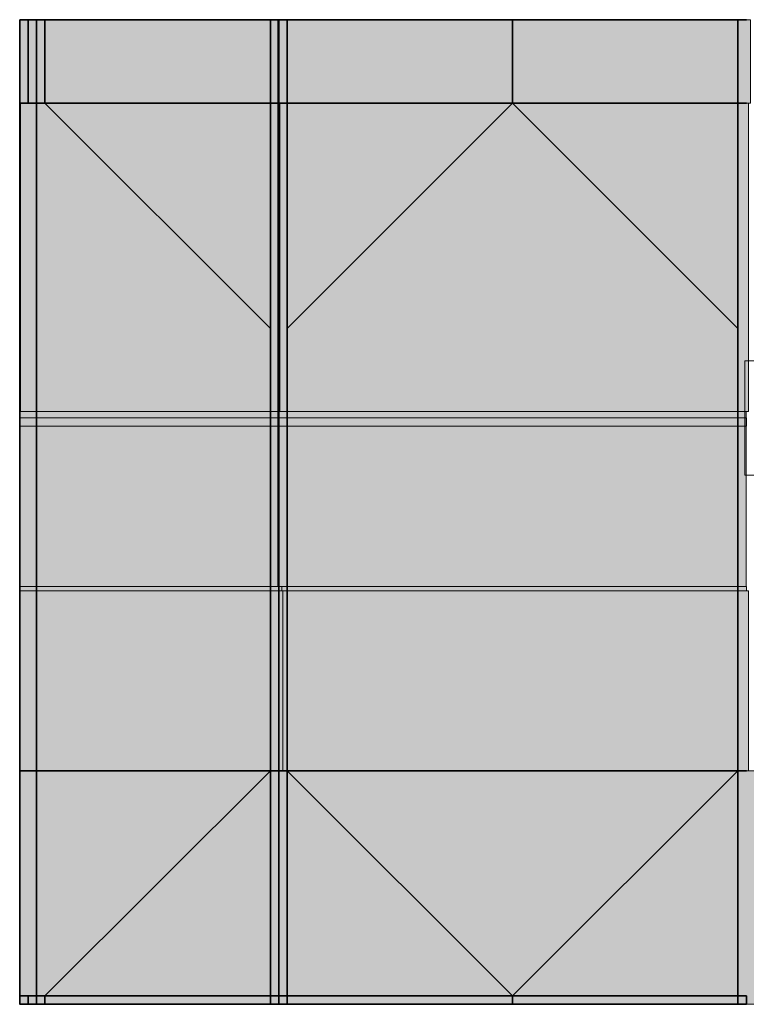
# Model space of a CAD drawing. Extents: x -684 to 2604, y -296 to 1376.
# Drawn here: x -684 to 549, y -296 to 1376 of the extents above; entities that cross this region are included whole.
import ezdxf

# ---------------------------------------------------------------- set-up
doc = ezdxf.new("R2010")
doc.units = 0
doc.header["$MEASUREMENT"] = 0
doc.layers.add('48HR Repack Design.zae', color=7, linetype='Continuous', lineweight=0)
doc.layers.add('Layer 1', color=7, linetype='Continuous', lineweight=0)
picture_1 = doc.add_image_def('image1.png', size_in_pixel=(269, 60))

# ---------------------------------------------------------------- blocks, each defined once
blk = doc.blocks.new('Block_5')
at = {"layer": '48HR Repack Design.zae', "color": 12, "lineweight": 35, "true_color": 0xcc0000}
blk.add_line((-669.9, 1376.2), (-669.9, 1234.5), dxfattribs=at)
blk = doc.blocks.new('Block_14')
at = {"layer": '48HR Repack Design.zae', "color": 12, "lineweight": 35, "true_color": 0xcc0000}
blk.add_line((-258.9, 100.6), (-641.6, -282), dxfattribs=at)
blk = doc.blocks.new('Block_18')
at = {"layer": '48HR Repack Design.zae', "color": 12, "lineweight": 35, "true_color": 0xcc0000}
blk.add_lwpolyline([(-655.8, -296.2), (-655.8, -282), (-641.6, -282)], dxfattribs=at)
blk = doc.blocks.new('Block_19')
at = {"layer": '48HR Repack Design.zae', "color": 12, "lineweight": 35, "true_color": 0xcc0000}
blk.add_line((-258.9, -282), (-641.6, -282), dxfattribs=at)
blk = doc.blocks.new('Block_20')
at = {"layer": '48HR Repack Design.zae', "color": 12, "lineweight": 35, "true_color": 0xcc0000}
blk.add_line((-641.6, -296.2), (-641.6, -282), dxfattribs=at)
blk = doc.blocks.new('Block_32')
at = {"layer": '48HR Repack Design.zae', "color": 12, "lineweight": 35, "true_color": 0xcc0000}
blk.add_line((-258.9, 851.8), (-641.6, 1234.5), dxfattribs=at)
blk = doc.blocks.new('Block_35')
at = {"layer": '48HR Repack Design.zae', "color": 12, "lineweight": 35, "true_color": 0xcc0000}
blk.add_line((-258.9, 1234.5), (-641.6, 1234.5), dxfattribs=at)
blk = doc.blocks.new('Block_36')
at = {"layer": '48HR Repack Design.zae', "color": 12, "lineweight": 35, "true_color": 0xcc0000}
blk.add_line((-655.8, 1234.5), (-641.6, 1234.5), dxfattribs=at)
blk = doc.blocks.new('Block_37')
at = {"layer": '48HR Repack Design.zae', "color": 12, "lineweight": 35, "true_color": 0xcc0000}
blk.add_line((-655.8, 1376.2), (-655.8, 1234.5), dxfattribs=at)
blk = doc.blocks.new('Block_38')
at = {"layer": '48HR Repack Design.zae', "color": 12, "lineweight": 35, "true_color": 0xcc0000}
blk.add_line((-641.6, 1376.2), (-641.6, 1234.5), dxfattribs=at)
blk = doc.blocks.new('Block_44')
at = {"layer": '48HR Repack Design.zae', "color": 12, "lineweight": 35, "true_color": 0xcc0000}
blk.add_line((-258.9, -282), (-258.9, 100.6), dxfattribs=at)
blk = doc.blocks.new('Block_45')
at = {"layer": '48HR Repack Design.zae', "color": 12, "lineweight": 35, "true_color": 0xcc0000}
blk.add_line((-655.8, 100.6), (-258.9, 100.6), dxfattribs=at)
blk = doc.blocks.new('Block_46')
at = {"layer": '48HR Repack Design.zae', "color": 12, "lineweight": 35, "true_color": 0xcc0000}
blk.add_line((-244.7, 100.6), (-258.9, 100.6), dxfattribs=at)
blk = doc.blocks.new('Block_47')
at = {"layer": '48HR Repack Design.zae', "color": 12, "lineweight": 35, "true_color": 0xcc0000}
blk.add_line((-258.9, 851.8), (-258.9, 100.6), dxfattribs=at)
blk = doc.blocks.new('Block_48')
at = {"layer": '48HR Repack Design.zae', "color": 12, "lineweight": 35, "true_color": 0xcc0000}
blk.add_line((-258.9, 1234.5), (-258.9, 851.8), dxfattribs=at)
blk = doc.blocks.new('Block_64')
at = {"layer": '48HR Repack Design.zae', "color": 12, "lineweight": 35, "true_color": 0xcc0000}
blk.add_lwpolyline([(-244.7, -282), (-258.9, -282), (-258.9, -296.2)], dxfattribs=at)
blk = doc.blocks.new('Block_68')
at = {"layer": '48HR Repack Design.zae', "color": 12, "lineweight": 35, "true_color": 0xcc0000}
blk.add_line((-244.7, 1234.5), (-258.9, 1234.5), dxfattribs=at)
blk = doc.blocks.new('Block_69')
at = {"layer": '48HR Repack Design.zae', "color": 12, "lineweight": 35, "true_color": 0xcc0000}
blk.add_line((-258.9, 1234.5), (-258.9, 1376.2), dxfattribs=at)
blk = doc.blocks.new('Block_91')
at = {"layer": '48HR Repack Design.zae', "color": 12, "lineweight": 35, "true_color": 0xcc0000}
blk.add_line((-244.7, 100.6), (-244.7, -282), dxfattribs=at)
blk = doc.blocks.new('Block_92')
at = {"layer": '48HR Repack Design.zae', "color": 12, "lineweight": 35, "true_color": 0xcc0000}
blk.add_line((534.8, 100.6), (549, 100.6), dxfattribs=at)
blk = doc.blocks.new('Block_95')
at = {"layer": '48HR Repack Design.zae', "color": 12, "lineweight": 35, "true_color": 0xcc0000}
blk.add_line((-244.7, 100.6), (-230.6, 100.6), dxfattribs=at)
blk = doc.blocks.new('Block_96')
at = {"layer": '48HR Repack Design.zae', "color": 12, "lineweight": 35, "true_color": 0xcc0000}
blk.add_line((-244.7, 851.8), (-244.7, 100.6), dxfattribs=at)
blk = doc.blocks.new('Block_97')
at = {"layer": '48HR Repack Design.zae', "color": 12, "lineweight": 35, "true_color": 0xcc0000}
blk.add_line((-244.7, 851.8), (-244.7, 1234.5), dxfattribs=at)
blk = doc.blocks.new('Block_100')
at = {"layer": '48HR Repack Design.zae', "color": 12, "lineweight": 35, "true_color": 0xcc0000}
blk.add_line((549, 1234.5), (534.8, 1234.5), dxfattribs=at)
blk = doc.blocks.new('Block_101')
at = {"layer": '48HR Repack Design.zae', "color": 12, "lineweight": 35, "true_color": 0xcc0000}
blk.add_lwpolyline([(549, -296.2), (549, -282), (534.8, -282)], dxfattribs=at)
blk = doc.blocks.new('Block_103')
at = {"layer": '48HR Repack Design.zae', "color": 12, "lineweight": 35, "true_color": 0xcc0000}
blk.add_line((-244.7, 1234.5), (-230.6, 1234.5), dxfattribs=at)
blk = doc.blocks.new('Block_105')
at = {"layer": '48HR Repack Design.zae', "color": 12, "lineweight": 35, "true_color": 0xcc0000}
blk.add_line((-244.7, 1376.2), (-244.7, 1234.5), dxfattribs=at)
blk = doc.blocks.new('Block_107')
at = {"layer": '48HR Repack Design.zae', "color": 12, "lineweight": 35, "true_color": 0xcc0000}
blk.add_lwpolyline([(-244.7, -296.2), (-244.7, -282), (-230.6, -282)], dxfattribs=at)
blk = doc.blocks.new('Block_116')
at = {"layer": '48HR Repack Design.zae', "color": 12, "lineweight": 35, "true_color": 0xcc0000}
blk.add_line((-230.6, -282), (-230.6, 100.6), dxfattribs=at)
blk = doc.blocks.new('Block_117')
at = {"layer": '48HR Repack Design.zae', "color": 12, "lineweight": 35, "true_color": 0xcc0000}
blk.add_line((-230.6, 100.6), (152.1, -282), dxfattribs=at)
blk = doc.blocks.new('Block_118')
at = {"layer": '48HR Repack Design.zae', "color": 12, "lineweight": 35, "true_color": 0xcc0000}
blk.add_line((534.8, 100.6), (534.8, -282), dxfattribs=at)
blk = doc.blocks.new('Block_119')
at = {"layer": '48HR Repack Design.zae', "color": 12, "lineweight": 35, "true_color": 0xcc0000}
blk.add_line((534.8, 100.6), (152.1, -282), dxfattribs=at)
blk = doc.blocks.new('Block_121')
at = {"layer": '48HR Repack Design.zae', "color": 12, "lineweight": 35, "true_color": 0xcc0000}
blk.add_line((-230.6, -282), (152.1, -282), dxfattribs=at)
blk = doc.blocks.new('Block_122')
at = {"layer": '48HR Repack Design.zae', "color": 12, "lineweight": 35, "true_color": 0xcc0000}
blk.add_line((-230.6, -296.2), (-230.6, -282), dxfattribs=at)
blk = doc.blocks.new('Block_123')
at = {"layer": '48HR Repack Design.zae', "color": 12, "lineweight": 35, "true_color": 0xcc0000}
blk.add_line((534.8, -282), (152.1, -282), dxfattribs=at)
blk = doc.blocks.new('Block_124')
at = {"layer": '48HR Repack Design.zae', "color": 12, "lineweight": 35, "true_color": 0xcc0000}
blk.add_line((534.8, -296.2), (534.8, -282), dxfattribs=at)
blk = doc.blocks.new('Block_126')
at = {"layer": '48HR Repack Design.zae', "color": 12, "lineweight": 35, "true_color": 0xcc0000}
blk.add_line((152.1, -296.2), (152.1, -282), dxfattribs=at)
blk = doc.blocks.new('Block_131')
at = {"layer": '48HR Repack Design.zae', "color": 12, "lineweight": 35, "true_color": 0xcc0000}
blk.add_line((-655.8, 100.6), (-655.8, -282), dxfattribs=at)
blk = doc.blocks.new('Block_132')
at = {"layer": '48HR Repack Design.zae', "color": 12, "lineweight": 35, "true_color": 0xcc0000}
blk.add_lwpolyline([(-655.8, -282), (-669.9, -282), (-684.1, -282)], dxfattribs=at)
blk = doc.blocks.new('Block_140')
at = {"layer": '48HR Repack Design.zae', "color": 12, "lineweight": 35, "true_color": 0xcc0000}
blk.add_line((-230.6, 851.8), (-230.6, 100.6), dxfattribs=at)
blk = doc.blocks.new('Block_141')
at = {"layer": '48HR Repack Design.zae', "color": 12, "lineweight": 35, "true_color": 0xcc0000}
blk.add_line((534.8, 851.8), (534.8, 100.6), dxfattribs=at)
blk = doc.blocks.new('Block_142')
at = {"layer": '48HR Repack Design.zae', "color": 12, "lineweight": 35, "true_color": 0xcc0000}
blk.add_line((534.8, 100.6), (-230.6, 100.6), dxfattribs=at)
blk = doc.blocks.new('Block_144')
at = {"layer": '48HR Repack Design.zae', "color": 12, "lineweight": 35, "true_color": 0xcc0000}
blk.add_line((-655.8, 851.8), (-655.8, 100.6), dxfattribs=at)
blk = doc.blocks.new('Block_145')
at = {"layer": '48HR Repack Design.zae', "color": 12, "lineweight": 35, "true_color": 0xcc0000}
blk.add_line((-655.8, 100.6), (-684.1, 100.6), dxfattribs=at)
blk = doc.blocks.new('Block_154')
at = {"layer": '48HR Repack Design.zae', "color": 12, "lineweight": 35, "true_color": 0xcc0000}
blk.add_line((534.8, 851.8), (534.8, 1234.5), dxfattribs=at)
blk = doc.blocks.new('Block_155')
at = {"layer": '48HR Repack Design.zae', "color": 12, "lineweight": 35, "true_color": 0xcc0000}
blk.add_line((534.8, 851.8), (152.1, 1234.5), dxfattribs=at)
blk = doc.blocks.new('Block_156')
at = {"layer": '48HR Repack Design.zae', "color": 12, "lineweight": 35, "true_color": 0xcc0000}
blk.add_line((-230.6, 1234.5), (-230.6, 851.8), dxfattribs=at)
blk = doc.blocks.new('Block_157')
at = {"layer": '48HR Repack Design.zae', "color": 12, "lineweight": 35, "true_color": 0xcc0000}
blk.add_line((-230.6, 851.8), (152.1, 1234.5), dxfattribs=at)
blk = doc.blocks.new('Block_159')
at = {"layer": '48HR Repack Design.zae', "color": 12, "lineweight": 35, "true_color": 0xcc0000}
blk.add_line((534.8, 1234.5), (534.8, 1376.2), dxfattribs=at)
blk = doc.blocks.new('Block_160')
at = {"layer": '48HR Repack Design.zae', "color": 12, "lineweight": 35, "true_color": 0xcc0000}
blk.add_line((534.8, 1234.5), (152.1, 1234.5), dxfattribs=at)
blk = doc.blocks.new('Block_161')
at = {"layer": '48HR Repack Design.zae', "color": 12, "lineweight": 35, "true_color": 0xcc0000}
blk.add_line((-230.6, 1234.5), (152.1, 1234.5), dxfattribs=at)
blk = doc.blocks.new('Block_162')
at = {"layer": '48HR Repack Design.zae', "color": 12, "lineweight": 35, "true_color": 0xcc0000}
blk.add_line((152.1, 1376.2), (152.1, 1234.5), dxfattribs=at)
blk = doc.blocks.new('Block_164')
at = {"layer": '48HR Repack Design.zae', "color": 12, "lineweight": 35, "true_color": 0xcc0000}
blk.add_line((-230.6, 1234.5), (-230.6, 1376.2), dxfattribs=at)
blk = doc.blocks.new('Block_169')
at = {"layer": '48HR Repack Design.zae', "color": 12, "lineweight": 35, "true_color": 0xcc0000}
blk.add_line((-669.9, -296.2), (-669.9, -282), dxfattribs=at)
blk = doc.blocks.new('Block_170')
at = {"layer": '48HR Repack Design.zae', "color": 12, "lineweight": 35, "true_color": 0xcc0000}
blk.add_lwpolyline([(-684.1, 1234.5), (-669.9, 1234.5), (-655.8, 1234.5)], dxfattribs=at)
blk = doc.blocks.new('Block_171')
at = {"layer": '48HR Repack Design.zae', "color": 12, "lineweight": 35, "true_color": 0xcc0000}
blk.add_line((-655.8, 851.8), (-655.8, 1234.5), dxfattribs=at)
blk = doc.blocks.new('Block_180')
at = {"layer": '48HR Repack Design.zae', "color": 18, "lineweight": 35, "true_color": 0x000000}
blk.add_line((-258.9, -296.2), (-641.6, -296.2), dxfattribs=at)
blk = doc.blocks.new('Block_182')
at = {"layer": '48HR Repack Design.zae', "color": 18, "lineweight": 35, "true_color": 0x000000}
blk.add_line((-244.7, 1376.2), (-258.9, 1376.2), dxfattribs=at)
blk = doc.blocks.new('Block_193')
at = {"layer": '48HR Repack Design.zae', "color": 18, "lineweight": 35, "true_color": 0x000000}
blk.add_line((-258.9, 1376.2), (-641.6, 1376.2), dxfattribs=at)
blk = doc.blocks.new('Block_196')
at = {"layer": '48HR Repack Design.zae', "color": 18, "lineweight": 35, "true_color": 0x000000}
blk.add_line((-244.7, -296.2), (-258.9, -296.2), dxfattribs=at)
blk = doc.blocks.new('Block_202')
at = {"layer": '48HR Repack Design.zae', "color": 18, "lineweight": 35, "true_color": 0x000000}
blk.add_line((-655.8, 1376.2), (-641.6, 1376.2), dxfattribs=at)
blk = doc.blocks.new('Block_208')
at = {"layer": '48HR Repack Design.zae', "color": 18, "lineweight": 35, "true_color": 0x000000}
blk.add_lwpolyline([(-684.1, -282), (-684.1, -296.2), (-669.9, -296.2), (-655.8, -296.2)], dxfattribs=at)
blk = doc.blocks.new('Block_214')
at = {"layer": '48HR Repack Design.zae', "color": 18, "lineweight": 35, "true_color": 0x000000}
blk.add_line((-655.8, 1376.2), (-669.9, 1376.2), dxfattribs=at)
blk = doc.blocks.new('Block_215')
at = {"layer": '48HR Repack Design.zae', "color": 18, "lineweight": 35, "true_color": 0x000000}
blk.add_line((-684.1, 1376.2), (-684.1, 1234.5), dxfattribs=at)
blk = doc.blocks.new('Block_216')
at = {"layer": '48HR Repack Design.zae', "color": 18, "lineweight": 35, "true_color": 0x000000}
blk.add_line((-684.1, 1376.2), (-669.9, 1376.2), dxfattribs=at)
blk = doc.blocks.new('Block_217')
at = {"layer": '48HR Repack Design.zae', "color": 18, "lineweight": 35, "true_color": 0x000000}
blk.add_line((-655.8, -296.2), (-641.6, -296.2), dxfattribs=at)
blk = doc.blocks.new('Block_220')
at = {"layer": '48HR Repack Design.zae', "color": 18, "lineweight": 35, "true_color": 0x000000}
blk.add_line((549, 1376.2), (534.8, 1376.2), dxfattribs=at)
blk = doc.blocks.new('Block_221')
at = {"layer": '48HR Repack Design.zae', "color": 18, "lineweight": 35, "true_color": 0x000000}
blk.add_line((549, -296.2), (534.8, -296.2), dxfattribs=at)
blk = doc.blocks.new('Block_222')
at = {"layer": '48HR Repack Design.zae', "color": 18, "lineweight": 35, "true_color": 0x000000}
blk.add_line((-244.7, 1376.2), (-230.6, 1376.2), dxfattribs=at)
blk = doc.blocks.new('Block_223')
at = {"layer": '48HR Repack Design.zae', "color": 18, "lineweight": 35, "true_color": 0x000000}
blk.add_line((-244.7, -296.2), (-230.6, -296.2), dxfattribs=at)
blk = doc.blocks.new('Block_224')
at = {"layer": '48HR Repack Design.zae', "color": 18, "lineweight": 35, "true_color": 0x000000}
blk.add_line((-684.1, 851.8), (-684.1, 100.6), dxfattribs=at)
blk = doc.blocks.new('Block_225')
at = {"layer": '48HR Repack Design.zae', "color": 18, "lineweight": 35, "true_color": 0x000000}
blk.add_line((-230.6, -296.2), (152.1, -296.2), dxfattribs=at)
blk = doc.blocks.new('Block_226')
at = {"layer": '48HR Repack Design.zae', "color": 18, "lineweight": 35, "true_color": 0x000000}
blk.add_line((534.8, -296.2), (152.1, -296.2), dxfattribs=at)
blk = doc.blocks.new('Block_228')
at = {"layer": '48HR Repack Design.zae', "color": 18, "lineweight": 35, "true_color": 0x000000}
blk.add_line((-684.1, 100.6), (-684.1, -282), dxfattribs=at)
blk = doc.blocks.new('Block_230')
at = {"layer": '48HR Repack Design.zae', "color": 18, "lineweight": 35, "true_color": 0x000000}
blk.add_line((534.8, 1376.2), (152.1, 1376.2), dxfattribs=at)
blk = doc.blocks.new('Block_231')
at = {"layer": '48HR Repack Design.zae', "color": 18, "lineweight": 35, "true_color": 0x000000}
blk.add_line((-230.6, 1376.2), (152.1, 1376.2), dxfattribs=at)
blk = doc.blocks.new('Block_233')
at = {"layer": '48HR Repack Design.zae', "color": 18, "lineweight": 35, "true_color": 0x000000}
blk.add_line((-684.1, 851.8), (-684.1, 1234.5), dxfattribs=at)
blk = doc.blocks.new('Block_234')
at = {"layer": '48HR Repack Design.zae', "color": 18, "lineweight": 35, "true_color": 0x000000}
blk.add_line((-684.1, 851.8), (-684.1, 1234.5), dxfattribs=at)

msp = doc.modelspace()

# ---------------------------------------------------------------- hatches: boundary and pattern name
at = {"layer": 'Layer 1', "true_color": 0xfebc2f, "transparency": 33554687}
h = msp.add_hatch(color=40, dxfattribs=at)
h.dxf.hatch_style = 2
h.paths.add_polyline_path([(-246, 1234.5), (-684.1, 1234.5), (-684.1, 1376.2), (-246, 1376.2)])
h = msp.add_hatch(color=40, dxfattribs=at)
h.dxf.hatch_style = 2
h.paths.add_polyline_path([(556.1, 1234.5), (-244.7, 1234.5), (-244.7, 1376.2), (556.1, 1376.2)])
at = {"layer": 'Layer 1', "true_color": 0x232020, "transparency": 33554687}
h = msp.add_hatch(color=250, dxfattribs=at)
h.dxf.hatch_style = 2
h.paths.add_polyline_path([(-242.8, 710.7), (-682.9, 710.7), (-682.9, 1234.5), (-242.8, 1234.5)])
h = msp.add_hatch(color=250, dxfattribs=at)
h.dxf.hatch_style = 2
h.paths.add_polyline_path([(552.8, 710.7), (-246, 710.7), (-246, 1234.5), (552.8, 1234.5)])
at = {"layer": 'Layer 1', "true_color": 0xa7b1b8, "transparency": 33554687}
h = msp.add_hatch(color=253, dxfattribs=at)
h.dxf.hatch_style = 2
h.paths.add_polyline_path([(-246, 413.5), (-683.6, 413.5), (-683.6, 710.7), (-246, 710.7)])
h = msp.add_hatch(color=253, dxfattribs=at)
h.dxf.hatch_style = 2
h.paths.add_polyline_path([(548.9, 413.5), (-244.1, 413.5), (-244.1, 710.7), (548.9, 710.7)])
at = {"layer": 'Layer 1', "true_color": 0x232020, "transparency": 33554687}
h = msp.add_hatch(color=250, dxfattribs=at)
h.dxf.hatch_style = 2
h.paths.add_polyline_path([(549.5, 686), (-684.3, 686), (-684.3, 699.7), (549.5, 699.7)])
h = msp.add_hatch(color=250, dxfattribs=at)
h.dxf.hatch_style = 2
h.paths.add_polyline_path([(-239.3, 405.9), (-683.6, 405.9), (-683.6, 413.5), (-239.3, 413.5)])
at = {"layer": 'Layer 1', "true_color": 0xfebc2f, "transparency": 33554687}
h = msp.add_hatch(color=40, dxfattribs=at)
h.dxf.hatch_style = 2
h.paths.add_polyline_path([(-237.6, 100.6), (-683.3, 100.6), (-683.3, 405.9), (-237.6, 405.9)])
at = {"layer": 'Layer 1', "true_color": 0x232020, "transparency": 33554687}
h = msp.add_hatch(color=250, dxfattribs=at)
h.dxf.hatch_style = 2
h.paths.add_polyline_path([(549.5, 405.9), (-244.7, 405.9), (-244.7, 413.5), (549.5, 413.5)])
at = {"layer": 'Layer 1', "true_color": 0xfebc2f, "transparency": 33554687}
h = msp.add_hatch(color=40, dxfattribs=at)
h.dxf.hatch_style = 2
h.paths.add_polyline_path([(552.5, 100.6), (-244.1, 100.6), (-244.1, 405.9), (552.5, 405.9)])
h = msp.add_hatch(color=40, dxfattribs=at)
h.dxf.hatch_style = 2
h.paths.add_polyline_path([(2604.1, -296.2), (-683.3, -296.2), (-683.3, 100.6), (2604.1, 100.6)])

# ---------------------------------------------------------------- linework, layer by layer
at = {"layer": 'Layer 1'}
for points in [[(-246, 1234.5), (-684.1, 1234.5), (-684.1, 1376.2), (-246, 1376.2)], [(556.1, 1234.5), (-244.7, 1234.5), (-244.7, 1376.2), (556.1, 1376.2)], [(-242.8, 710.7), (-682.9, 710.7), (-682.9, 1234.5), (-242.8, 1234.5)], [(552.8, 710.7), (-246, 710.7), (-246, 1234.5), (552.8, 1234.5)], [(-246, 413.5), (-683.6, 413.5), (-683.6, 710.7), (-246, 710.7)], [(548.9, 413.5), (-244.1, 413.5), (-244.1, 710.7), (548.9, 710.7)], [(549.5, 686), (-684.3, 686), (-684.3, 699.7), (549.5, 699.7)], [(-239.3, 405.9), (-683.6, 405.9), (-683.6, 413.5), (-239.3, 413.5)], [(-237.6, 100.6), (-683.3, 100.6), (-683.3, 405.9), (-237.6, 405.9)], [(549.5, 405.9), (-244.7, 405.9), (-244.7, 413.5), (549.5, 413.5)], [(552.5, 100.6), (-244.1, 100.6), (-244.1, 405.9), (552.5, 405.9)], [(2604.1, -296.2), (-683.3, -296.2), (-683.3, 100.6), (2604.1, 100.6)]]:
    msp.add_lwpolyline(points, close=True, dxfattribs=at)

# ---------------------------------------------------------------- block references
at = {"layer": '48HR Repack Design.zae'}
for name in ['Block_215', 'Block_216', 'Block_5', 'Block_214', 'Block_37', 'Block_202', 'Block_38', 'Block_193', 'Block_69', 'Block_182', 'Block_105', 'Block_222', 'Block_164', 'Block_231', 'Block_162', 'Block_230', 'Block_159', 'Block_220', 'Block_170', 'Block_233', 'Block_234', 'Block_36', 'Block_171', 'Block_32', 'Block_35', 'Block_48', 'Block_68', 'Block_97', 'Block_103', 'Block_156', 'Block_157', 'Block_161', 'Block_155', 'Block_160', 'Block_100', 'Block_154', 'Block_224', 'Block_144', 'Block_47', 'Block_96', 'Block_140', 'Block_141', 'Block_145', 'Block_228', 'Block_45', 'Block_131', 'Block_14', 'Block_44', 'Block_46', 'Block_91', 'Block_95', 'Block_116', 'Block_117', 'Block_142', 'Block_119', 'Block_92', 'Block_118', 'Block_132', 'Block_208', 'Block_169', 'Block_18', 'Block_19', 'Block_20', 'Block_64', 'Block_107', 'Block_121', 'Block_122', 'Block_123', 'Block_126', 'Block_101', 'Block_124', 'Block_217', 'Block_180', 'Block_196', 'Block_223', 'Block_225', 'Block_226', 'Block_221']:
    msp.add_blockref(name, (0, 0), dxfattribs=at)

# ---------------------------------------------------------------- referenced raster images: frames only (the image files are external)
at = {"layer": 'Layer 1'}
image = msp.add_image(picture_1, insert=(546.4, 602.8), size_in_units=(824.6, 193.8), dxfattribs=at)

doc.saveas('drawing.dxf')
